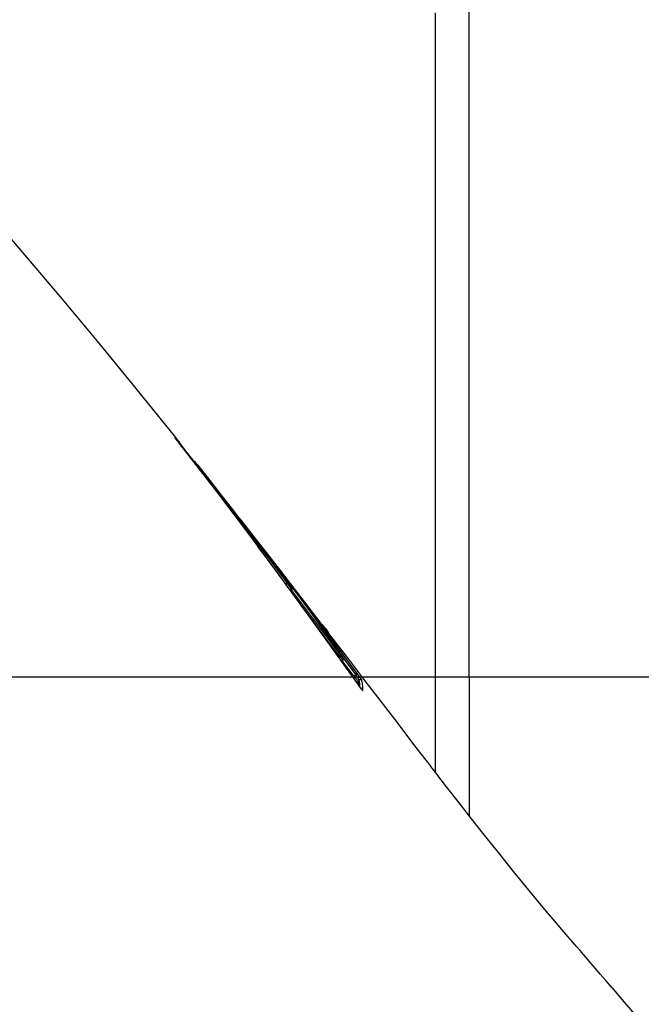
# Model space of a CAD drawing. Units: millimetres. Extents: x 0 to 20538, y -295 to 14504.
# Drawn here: x 2156 to 2208, y 9032 to 9116 of the extents above; entities that cross this region are included whole.
import ezdxf

# ---------------------------------------------------------------- set-up
doc = ezdxf.new("R2010")
doc.units = ezdxf.units.MM
doc.linetypes.add('DASHDOT', pattern=[1, 0.5, -0.25, 0, -0.25])
doc.linetypes.add('TRATTOPUNTO', pattern=[25.4, 12.7, -6.35, 0, -6.35])
for name, color, linetype in [('0110555_main_view_BL9', 7, 'Continuous'), ('0129760_100_main_view_BL16', 7, 'Continuous'), ('0139190_0GR_main_view_BL18', 7, 'Continuous'), ('A', 2, 'TRATTOPUNTO'), ('assi', 2, 'DASHDOT'), ('Q', 4, 'Continuous')]:
    doc.layers.add(name, color=color, linetype=linetype)
doc.styles.get("Standard").update_dxf_attribs({"font": 'txt.shx'})
doc.dimstyles.new('ISO-25', dxfattribs={"dimtxt": 2.5, "dimasz": 2.5, "dimexe": 1.25, "dimexo": 0.625, "dimtad": 1, "dimtxsty": 'Standard', "dimcen": 2.5, "dimadec": 0, "dimazin": 0, "dimtfac": 1, "dimtmove": 0, "dimatfit": 3, "dimfxl": 1, "dimarcsym": 0})

# ---------------------------------------------------------------- blocks, each defined once
blk = doc.blocks.new('CONVOGLIATORE LATO SPALLA')
at = {"layer": 'A', "linetype": 'ByBlock'}
blk.add_line((-19.345, -434.489), (206.039, -434.489), dxfattribs=at)
blk = doc.blocks.new('griglia')
at = {"layer": 'assi', "linetype": 'ByBlock'}
blk.add_line((-174.139, -0.168), (66.207, -0.175), dxfattribs=at)
blk = doc.blocks.new('0139190_0GR_MAIN_VIEW_BL18', base_point=(46.68, 151.824))
at = {"layer": '0139190_0GR_main_view_BL18', "color": 7, "linetype": 'Continuous'}
for p, q in [((54.38, 142.598), (54.38, 142.598)), ((54.384, 142.551), (54.381, 142.533)), ((54.411, 142.571), (54.401, 142.508)), ((54.416, 142.638), (54.411, 142.571)), ((54.417, 142.649), (54.416, 142.638)), ((54.474, 142.713), (54.474, 142.705)), ((54.333, 142.392), (54.095, 142.072)), ((54.299, 142.433), (54.333, 142.392)), ((54.381, 142.533), (54.401, 142.508)), ((54.039, 141.996), (53.914, 141.828)), ((54.015, 142.038), (53.995, 142.061)), ((54.035, 141.998), (54.035, 141.999)), ((54.095, 142.072), (54.039, 141.996)), ((54.066, 142.094), (54.066, 142.094)), ((52.915, 140.568), (52.92, 140.563)), ((52.978, 140.558), (52.98, 140.562)), ((53.05, 140.649), (53.044, 140.642)), ((53.051, 140.644), (53.052, 140.642)), ((53.121, 140.731), (53.121, 140.731)), ((52.953, 140.525), (52.959, 140.533)), ((52.953, 140.525), (52.953, 140.525)), ((52.959, 140.533), (52.963, 140.539)), ((51.059, 138.068), (51.055, 138.063)), ((51.055, 138.063), (51.055, 138.063)), ((51.059, 138.068), (51.059, 138.068)), ((51.065, 138.074), (51.066, 138.074)), ((51.066, 138.074), (51.068, 138.077)), ((51.073, 138.082), (51.077, 138.088)), ((51.077, 138.088), (51.083, 138.095)), ((50.661, 137.584), (50.665, 137.591)), ((50.678, 137.61), (50.681, 137.614)), ((50.681, 137.614), (50.689, 137.624)), ((50.689, 137.624), (50.694, 137.631)), ((50.694, 137.631), (50.697, 137.635)), ((50.707, 137.647), (50.713, 137.655)), ((50.722, 137.667), (50.729, 137.677)), ((50.739, 137.689), (50.747, 137.699)), ((50.747, 137.699), (50.751, 137.704)), ((50.751, 137.704), (50.751, 137.704)), ((50.759, 137.698), (50.759, 137.698)), ((50.763, 137.71), (50.763, 137.72))]:
    blk.add_line(p, q, dxfattribs=at)
at = {"layer": '0139190_0GR_main_view_BL18', "color": 4, "linetype": 'Continuous'}
for p, q in [((54.36, 142.369), (54.067, 141.975)), ((54.386, 142.349), (54.49, 142.485)), ((54.066, 142.094), (54.04, 142.124)), ((53.041, 140.606), (52.969, 140.512)), ((52.974, 140.509), (53.046, 140.602)), ((53.06, 140.631), (53.041, 140.606)), ((53.046, 140.602), (53.065, 140.627)), ((53.065, 140.627), (53.136, 140.72)), ((51.034, 138.041), (50.86, 137.825)), ((51.048, 138.058), (51.034, 138.041)), ((51.077, 138.087), (51.078, 138.089)), ((51.085, 138.098), (51.087, 138.1)), ((50.699, 137.616), (50.661, 137.584)), ((50.674, 137.582), (50.692, 137.604)), ((50.691, 137.627), (50.695, 137.632)), ((50.692, 137.604), (50.723, 137.643)), ((50.723, 137.643), (50.699, 137.616)), ((50.723, 137.643), (50.734, 137.658)), ((50.723, 137.643), (50.723, 137.643)), ((50.758, 137.696), (50.759, 137.698)), ((50.758, 137.696), (50.758, 137.696)), ((50.772, 137.715), (50.775, 137.718)), ((50.775, 137.718), (50.778, 137.722)), ((50.796, 137.744), (50.8, 137.75))]:
    blk.add_line(p, q, dxfattribs=at)
for points in [[(59.529, 148.742), (59.729, 148.977), (59.903, 149.181), (60.108, 149.422), (60.286, 149.634), (60.51, 149.9), (60.706, 150.137), (60.966, 150.45), (61.156, 150.681), (61.273, 150.823), (61.422, 151.005), (61.562, 151.18), (61.724, 151.382), (61.912, 151.622)], [(59.529, 148.742), (59.403, 148.593), (59.292, 148.465), (59.193, 148.35), (59.107, 148.25), (59.029, 148.16), (58.952, 148.07), (58.881, 147.989), (58.81, 147.907), (58.729, 147.813), (58.631, 147.699), (58.512, 147.56), (58.37, 147.394), (58.202, 147.194), (58.003, 146.956), (57.781, 146.687), (57.539, 146.39), (57.251, 146.032), (56.942, 145.645), (56.66, 145.288), (56.408, 144.967), (56.174, 144.667), (55.955, 144.385), (55.855, 144.257)], [(54.49, 142.485), (54.657, 142.703), (55.114, 143.298), (55.553, 143.867), (55.855, 144.257)], [(50.751, 137.704), (51.507, 138.682), (52.174, 139.565), (52.757, 140.352), (53.272, 141.057), (53.8, 141.788), (54.38, 142.598)], [(54.38, 142.598), (54.387, 142.608), (54.395, 142.619), (54.403, 142.63), (54.41, 142.64), (54.417, 142.649), (54.424, 142.658), (54.43, 142.666)], [(54.43, 142.666), (54.436, 142.673), (54.441, 142.68), (54.446, 142.686), (54.45, 142.691), (54.454, 142.695), (54.457, 142.699), (54.46, 142.702), (54.461, 142.704), (54.463, 142.705), (54.463, 142.705)], [(54.087, 141.958), (54.202, 142.108), (54.386, 142.349)], [(53.121, 140.731), (53.222, 140.869), (53.331, 141.019), (53.451, 141.183), (53.581, 141.362), (53.721, 141.558), (53.872, 141.769), (54.035, 141.998)], [(54.067, 141.975), (53.918, 141.774), (53.513, 141.232), (53.13, 140.724)], [(53.136, 140.72), (53.295, 140.926), (53.754, 141.523), (54.087, 141.958)], [(54.035, 141.999), (54.037, 142.002), (54.043, 142.01), (54.048, 142.018), (54.053, 142.025), (54.057, 142.031), (54.061, 142.037)], [(54.061, 142.037), (54.064, 142.042), (54.066, 142.046), (54.068, 142.049), (54.07, 142.053)], [(54.07, 142.053), (54.072, 142.056), (54.073, 142.062), (54.074, 142.068), (54.074, 142.076), (54.072, 142.084), (54.067, 142.092), (54.066, 142.094)], [(52.953, 140.525), (52.96, 140.535), (52.966, 140.544), (52.973, 140.552), (52.979, 140.56), (52.985, 140.568), (52.991, 140.576), (52.997, 140.583), (53.002, 140.59), (53.007, 140.597), (53.012, 140.603)], [(53.012, 140.603), (53.016, 140.608), (53.02, 140.614), (53.024, 140.618), (53.028, 140.623), (53.031, 140.627), (53.034, 140.63), (53.036, 140.633), (53.038, 140.636), (53.04, 140.638), (53.042, 140.64)], [(53.033, 140.629), (53.033, 140.629), (53.039, 140.631), (53.043, 140.634), (53.047, 140.637), (53.049, 140.639), (53.051, 140.641), (53.052, 140.642), (53.054, 140.644), (53.056, 140.646), (53.058, 140.649), (53.06, 140.652), (53.063, 140.655), (53.066, 140.658), (53.069, 140.662), (53.072, 140.667)], [(53.042, 140.64), (53.043, 140.641), (53.044, 140.642), (53.044, 140.643)], [(53.13, 140.724), (53.091, 140.672), (53.06, 140.631)], [(53.072, 140.667), (53.076, 140.672), (53.08, 140.677), (53.084, 140.683), (53.089, 140.689)], [(53.089, 140.689), (53.094, 140.695), (53.099, 140.702), (53.104, 140.709), (53.109, 140.716), (53.115, 140.723), (53.12, 140.73), (53.121, 140.731)], [(51.125, 138.147), (51.37, 138.459), (51.595, 138.746), (51.802, 139.012), (51.992, 139.258), (52.167, 139.486), (52.328, 139.697), (52.475, 139.891), (52.611, 140.07), (52.735, 140.235), (52.849, 140.387), (52.953, 140.525)], [(52.969, 140.512), (52.622, 140.058), (52.1, 139.383), (51.981, 139.231)], [(51.981, 139.231), (52.266, 139.596), (52.804, 140.289), (52.974, 140.509)], [(51.981, 139.231), (51.516, 138.641), (51.405, 138.504)], [(51.022, 138.055), (51.025, 138.054), (51.03, 138.054), (51.034, 138.054), (51.039, 138.055), (51.043, 138.056), (51.047, 138.058), (51.05, 138.06), (51.053, 138.062), (51.055, 138.063)], [(51.055, 138.063), (51.058, 138.066), (51.063, 138.071)], [(51.066, 138.074), (51.067, 138.075), (51.067, 138.076), (51.068, 138.076), (51.068, 138.077), (51.069, 138.078), (51.07, 138.078), (51.07, 138.079), (51.071, 138.08), (51.072, 138.081), (51.073, 138.083), (51.074, 138.084), (51.075, 138.085), (51.077, 138.087)], [(51.078, 138.089), (51.08, 138.091), (51.081, 138.093), (51.083, 138.095), (51.085, 138.098)], [(51.087, 138.1), (51.09, 138.103), (51.092, 138.106), (51.094, 138.109), (51.097, 138.113), (51.1, 138.116), (51.103, 138.12), (51.106, 138.124)], [(51.106, 138.124), (51.109, 138.128), (51.112, 138.132), (51.116, 138.136), (51.119, 138.14), (51.123, 138.145), (51.125, 138.147)], [(50.8, 137.75), (50.805, 137.756), (50.81, 137.762), (50.815, 137.768), (50.82, 137.775), (50.826, 137.782), (50.832, 137.789), (50.838, 137.797), (50.844, 137.805)], [(50.844, 137.805), (50.851, 137.813), (50.857, 137.821), (50.86, 137.825)], [(37.707, 123.469), (38.63, 124.341), (39.83, 125.503), (40.978, 126.645), (42.07, 127.759), (43.113, 128.85), (44.101, 129.909), (45.034, 130.931), (45.921, 131.925), (46.77, 132.896), (47.575, 133.832), (48.344, 134.741), (49.083, 135.628), (49.783, 136.48), (50.448, 137.301), (50.674, 137.582)], [(50.664, 137.59), (50.664, 137.59), (50.664, 137.59), (50.664, 137.59), (50.665, 137.591), (50.666, 137.593), (50.667, 137.594), (50.669, 137.596), (50.67, 137.599), (50.672, 137.601), (50.674, 137.604), (50.677, 137.607)], [(50.677, 137.607), (50.679, 137.611), (50.682, 137.614)], [(50.682, 137.614), (50.685, 137.618), (50.688, 137.623), (50.691, 137.627)], [(50.695, 137.632), (50.699, 137.637), (50.703, 137.642), (50.707, 137.648)], [(50.707, 137.648), (50.712, 137.654), (50.716, 137.659), (50.721, 137.666), (50.726, 137.672), (50.731, 137.678), (50.736, 137.685), (50.741, 137.692), (50.746, 137.698), (50.751, 137.704)], [(50.755, 137.692), (50.73, 137.652), (50.723, 137.643)], [(50.734, 137.658), (50.748, 137.678), (50.758, 137.696)], [(50.758, 137.696), (50.759, 137.696), (50.759, 137.697), (50.76, 137.698), (50.761, 137.699), (50.762, 137.701), (50.763, 137.703), (50.765, 137.705), (50.766, 137.707), (50.768, 137.709), (50.77, 137.712), (50.772, 137.715)], [(50.778, 137.722), (50.781, 137.726), (50.784, 137.73)], [(50.784, 137.73), (50.788, 137.734), (50.792, 137.739), (50.796, 137.744)]]:
    blk.add_lwpolyline(points, dxfattribs=at)
at = {"layer": '0139190_0GR_main_view_BL18', "color": 7, "linetype": 'Continuous'}
for points in [[(54.34, 142.543), (54.341, 142.544), (54.352, 142.546), (54.363, 142.545), (54.372, 142.54), (54.381, 142.533)], [(54.38, 142.598), (54.397, 142.622), (54.413, 142.644), (54.427, 142.663)], [(54.393, 142.617), (54.391, 142.598), (54.388, 142.573), (54.384, 142.551)], [(54.427, 142.663), (54.44, 142.679), (54.451, 142.693), (54.461, 142.703), (54.468, 142.711), (54.472, 142.714), (54.474, 142.713)], [(54.474, 142.705), (54.473, 142.641), (54.468, 142.573), (54.458, 142.51)], [(54.474, 142.713), (54.466, 142.705), (54.46, 142.702)], [(54.299, 142.433), (54.086, 142.145), (54.064, 142.115)], [(54.275, 142.452), (54.276, 142.45), (54.282, 142.445), (54.29, 142.439), (54.299, 142.433)], [(54.381, 142.533), (54.379, 142.53), (54.375, 142.525), (54.368, 142.517), (54.36, 142.506), (54.35, 142.494), (54.339, 142.48), (54.326, 142.465), (54.312, 142.449), (54.299, 142.433)], [(54.401, 142.508), (54.4, 142.505), (54.397, 142.499), (54.392, 142.49), (54.386, 142.478), (54.377, 142.464), (54.367, 142.447), (54.356, 142.429), (54.344, 142.411), (54.333, 142.392)], [(54.36, 142.369), (54.359, 142.371), (54.355, 142.374), (54.349, 142.38), (54.341, 142.386), (54.333, 142.392)], [(54.458, 142.51), (54.456, 142.507), (54.452, 142.499), (54.445, 142.488), (54.435, 142.474), (54.423, 142.456), (54.409, 142.436), (54.393, 142.415), (54.376, 142.392), (54.36, 142.369)], [(54.458, 142.51), (54.45, 142.503), (54.44, 142.498), (54.43, 142.496), (54.419, 142.497), (54.409, 142.501), (54.401, 142.508)], [(54.033, 142.008), (53.726, 141.6), (53.416, 141.189), (53.107, 140.782)], [(54.015, 142.038), (53.707, 141.63), (53.397, 141.219), (53.223, 140.99)], [(54.066, 142.094), (54.066, 142.094), (54.063, 142.091), (54.057, 142.086), (54.049, 142.078), (54.039, 142.067), (54.028, 142.053), (54.015, 142.038)], [(54.033, 142.008), (54.034, 142.013), (54.032, 142.018), (54.028, 142.025), (54.022, 142.031), (54.015, 142.038)], [(54.035, 141.998), (54.043, 142.011), (54.051, 142.022), (54.058, 142.032), (54.063, 142.04), (54.066, 142.045), (54.067, 142.049), (54.067, 142.05), (54.065, 142.048), (54.061, 142.044), (54.056, 142.038), (54.05, 142.03), (54.042, 142.02), (54.033, 142.008)], [(53.107, 140.782), (53.097, 140.769), (53.087, 140.755), (53.077, 140.742), (53.068, 140.729), (53.059, 140.717), (53.052, 140.706), (53.046, 140.697), (53.041, 140.69), (53.039, 140.686), (53.038, 140.684)], [(53.107, 140.782), (53.107, 140.786), (53.106, 140.791), (53.101, 140.798), (53.095, 140.805), (53.091, 140.809)], [(52.92, 140.563), (52.675, 140.234), (52.45, 139.935), (52.345, 139.796)], [(52.968, 140.641), (52.963, 140.633), (52.954, 140.617), (52.943, 140.599), (52.932, 140.581), (52.92, 140.563)], [(52.948, 140.541), (52.947, 140.542), (52.943, 140.545), (52.936, 140.55), (52.928, 140.556), (52.92, 140.563)], [(53.041, 140.676), (53.041, 140.673), (53.037, 140.667), (53.031, 140.657), (53.022, 140.643), (53.01, 140.626), (52.997, 140.607), (52.981, 140.586), (52.965, 140.563), (52.948, 140.541)], [(52.963, 140.539), (52.97, 140.549), (52.978, 140.558)], [(52.98, 140.562), (52.986, 140.57), (53.001, 140.589), (53.015, 140.606)], [(53.041, 140.676), (53.034, 140.668), (53.024, 140.663), (53.014, 140.661), (53.003, 140.662), (52.993, 140.667), (52.989, 140.67)], [(53.038, 140.684), (53.031, 140.676), (53.021, 140.671), (53.01, 140.669), (53, 140.67), (52.992, 140.674)], [(53.015, 140.606), (53.026, 140.621), (53.036, 140.633), (53.043, 140.642), (53.048, 140.647), (53.05, 140.649)], [(53.052, 140.642), (53.044, 140.635), (53.035, 140.63)], [(53.038, 140.684), (53.039, 140.681), (53.04, 140.678), (53.041, 140.676)], [(53.05, 140.649), (53.051, 140.646), (53.051, 140.644), (53.051, 140.644)], [(53.052, 140.642), (53.053, 140.643), (53.056, 140.646), (53.06, 140.652), (53.066, 140.66)], [(53.066, 140.66), (53.074, 140.669), (53.082, 140.679), (53.091, 140.691), (53.101, 140.704), (53.111, 140.718), (53.121, 140.731)], [(52.948, 140.541), (52.703, 140.212), (52.479, 139.913), (52.273, 139.641), (52.084, 139.391), (51.909, 139.162), (51.747, 138.953), (51.598, 138.76), (51.461, 138.583), (51.334, 138.42), (51.217, 138.27), (51.108, 138.132)], [(51.108, 138.132), (51.099, 138.12), (51.09, 138.109), (51.082, 138.099), (51.075, 138.089), (51.069, 138.081), (51.064, 138.075), (51.061, 138.071), (51.059, 138.068)], [(51.059, 138.068), (51.062, 138.071), (51.065, 138.074)], [(51.068, 138.077), (51.07, 138.079), (51.073, 138.082)], [(51.083, 138.095), (51.09, 138.104), (51.097, 138.113)], [(51.108, 138.132), (51.107, 138.133), (51.102, 138.136), (51.096, 138.14), (51.091, 138.144)], [(51.097, 138.113), (51.106, 138.124), (51.115, 138.135), (51.125, 138.147)], [(50.86, 137.825), (50.859, 137.825), (50.856, 137.827), (50.851, 137.83), (50.849, 137.831)], [(50.661, 137.584), (50.661, 137.585), (50.664, 137.59), (50.67, 137.598), (50.678, 137.61)], [(50.697, 137.635), (50.702, 137.642), (50.707, 137.647)], [(50.713, 137.655), (50.717, 137.661), (50.722, 137.667)], [(50.729, 137.677), (50.734, 137.683), (50.739, 137.689)], [(50.759, 137.698), (50.761, 137.701), (50.763, 137.71)]]:
    blk.add_lwpolyline(points, dxfattribs=at)
blk = doc.blocks.new('0129760_100_MAIN_VIEW_BL16', base_point=(56.393, 136.22))
at = {"layer": '0129760_100_main_view_BL16', "color": 4, "linetype": 'Continuous'}
for points in [[(56.633, 142.441), (56.633, 143.02), (56.633, 143.599), (56.633, 144.177), (56.633, 144.754), (56.633, 145.253)], [(55.947, 144.375), (55.947, 144.166), (55.947, 143.591), (55.947, 143.017), (55.947, 142.441)], [(55.947, 142.441), (55.947, 141.866), (55.947, 141.291), (55.947, 140.717), (55.947, 140.144), (55.947, 139.572), (55.947, 139.002), (55.947, 138.434), (55.947, 137.869), (55.947, 137.306), (55.947, 136.747), (55.947, 136.191), (55.947, 135.639), (55.947, 135.092), (55.947, 134.549), (55.947, 134.011), (55.947, 133.478), (55.947, 132.95), (55.947, 132.429), (55.947, 131.914), (55.947, 131.405), (55.947, 130.903), (55.947, 130.409), (55.947, 129.921), (55.947, 129.442), (55.947, 128.971)], [(56.633, 142.441), (56.633, 141.862), (56.633, 141.283), (56.633, 140.705), (56.633, 140.128), (56.633, 139.553), (56.633, 138.979), (56.633, 138.408), (56.633, 137.839), (56.633, 137.274), (56.633, 136.711), (56.633, 136.153), (56.633, 135.598), (56.633, 135.048), (56.633, 134.503), (56.633, 133.963), (56.633, 133.429), (56.633, 132.9), (56.633, 132.378), (56.633, 131.862), (56.633, 131.353), (56.633, 130.851), (56.633, 130.357), (56.633, 129.871), (56.633, 129.393), (56.633, 128.924)]]:
    blk.add_lwpolyline(points, dxfattribs=at)
blk = doc.blocks.new('0110555_MAIN_VIEW_BL9', base_point=(53.711, 141.465))
at = {"layer": '0110555_main_view_BL9', "color": 7, "linetype": 'Continuous'}
blk.add_line((53.641, 141.377), (53.688, 141.423), dxfattribs=at)
at = {"layer": '0110555_main_view_BL9', "color": 4, "linetype": 'Continuous'}
blk.add_line((53.641, 141.377), (53.688, 141.423), dxfattribs=at)
blk.add_arc((53.348, 141.762), 0.48, 315, 334.0645, dxfattribs=at)
blk.add_arc((53.348, 141.762), 0.48, 315, 334.0645, dxfattribs=at)
blk = doc.blocks.new('A$C3C546EDC')
at = {"layer": '0110555_main_view_BL9', "rotation": 270}
blk.add_blockref('0110555_MAIN_VIEW_BL9', (69.731, -57.065), dxfattribs=at)
at = {"layer": '0129760_100_main_view_BL16', "rotation": 270}
blk.add_blockref('0129760_100_MAIN_VIEW_BL16', (64.487, -59.748), dxfattribs=at)
at = {"layer": '0139190_0GR_main_view_BL18', "rotation": 270}
blk.add_blockref('0139190_0GR_MAIN_VIEW_BL18', (80.09, -50.035), dxfattribs=at)
blk = doc.blocks.new('*D64')
at = {"layer": 'Defpoints', "color": 0, "transparency": 16777216}
for p in [(2207.971, 9795.222), (1680.639, 6976.222), (2182.471, 6976.222)]:
    blk.add_point(p, dxfattribs=at)
at = {"layer": 'Q', "color": 0, "lineweight": -2, "transparency": 16777216}
for p, q in [((2195.471, 9795.222), (1655.639, 9795.222)), ((1680.639, 9745.222), (1680.639, 7026.222)), ((2169.971, 6976.222), (1655.639, 6976.222))]:
    blk.add_line(p, q, dxfattribs=at)
at = {"layer": 'Q', "color": 0, "transparency": 16777216}
for points in [[(1672.306, 9745.222), (1688.972, 9745.222), (1680.639, 9795.222)], [(1672.306, 7026.222), (1688.972, 7026.222), (1680.639, 6976.222)]]:
    blk.add_solid(points, dxfattribs=at)
at = {"layer": 'Q', "color": 0, "transparency": 16777216, "insert": (1643.139, 8385.722), "char_height": 50, "attachment_point": 5, "rotation": 90}
blk.add_mtext('2819', dxfattribs=at)
blk = doc.blocks.new('*D71')
at = {"layer": 'Defpoints', "color": 0, "transparency": 16777216}
for p in [(1827.502, 9735.222), (2323.971, 9735.222), (1801.653, 6976.222)]:
    blk.add_point(p, dxfattribs=at)
at = {"layer": 'Q', "color": 0, "lineweight": -2, "transparency": 16777216}
for p, q in [((2311.471, 9735.222), (1802.502, 9735.222)), ((1827.502, 7026.222), (1827.502, 9685.222)), ((1814.153, 6976.222), (1852.502, 6976.222))]:
    blk.add_line(p, q, dxfattribs=at)
at = {"layer": 'Q', "color": 0, "transparency": 16777216}
for points in [[(1819.169, 9685.222), (1835.836, 9685.222), (1827.502, 9735.222)], [(1819.169, 7026.222), (1835.836, 7026.222), (1827.502, 6976.222)]]:
    blk.add_solid(points, dxfattribs=at)
at = {"layer": 'Q', "color": 0, "transparency": 16777216, "insert": (1790.002, 8355.722), "char_height": 50, "attachment_point": 5, "rotation": 90}
blk.add_mtext('2759', dxfattribs=at)
blk = doc.blocks.new('*D72')
at = {"color": 0, "lineweight": -2, "transparency": 16777216}
for p, q in [((2270.606, 9735.222), (2146.55, 9735.222)), ((2147.8, 9732.722), (2147.8, 8396.223)), ((2269.334, 8393.723), (2146.55, 8393.723))]:
    blk.add_line(p, q, dxfattribs=at)
at = {"color": 0, "transparency": 16777216}
for points in [[(2147.384, 9732.722), (2148.217, 9732.722), (2147.8, 9735.222)], [(2147.384, 8396.223), (2148.217, 8396.223), (2147.8, 8393.723)]]:
    blk.add_solid(points, dxfattribs=at)
at = {"layer": 'Defpoints', "color": 0, "transparency": 16777216}
for p in [(2271.231, 9735.222), (2147.8, 8393.723), (2269.959, 8393.723)]:
    blk.add_point(p, dxfattribs=at)
at = {"color": 0, "transparency": 16777216, "insert": (2145.717, 9064.472), "char_height": 2.5, "attachment_point": 5, "rotation": 90}
blk.add_mtext('1341,5', dxfattribs=at)

msp = doc.modelspace()

# ---------------------------------------------------------------- block references
at = {"xscale": -1}
for name, p in [('CONVOGLIATORE LATO SPALLA', (2281.352, 9494.473)), ('griglia', (2095.481, 9060.161))]:
    msp.add_blockref(name, p, dxfattribs=at)
at = {"xscale": -4.166666666667878, "yscale": 4.166666666664241, "zscale": 4.166666666666853, "rotation": 90}
msp.add_blockref('A$C3C546EDC', (1943.988, 9354.601), dxfattribs=at)

# ---------------------------------------------------------------- dimensions: what is measured, and where the dimension line sits
dim = msp.add_linear_dim(base=(2147.8, 8393.723), p1=(2271.231, 9735.222), p2=(2269.959, 8393.723), angle=90, dimstyle='ISO-25')
dim.commit()
dim.dimension.update_dxf_attribs({"geometry": '*D72', "text_midpoint": (2145.717, 9064.472)})
at = {"layer": 'Q'}
for base, p1, p2, angle, picture, middle in [((1680.639, 6976.222), (2207.971, 9795.222), (2182.471, 6976.222), 270, '*D64', (1643.139, 8385.722)), ((1827.502, 9735.222), (1801.653, 6976.222), (2323.971, 9735.222), 90, '*D71', (1790.002, 8355.722))]:
    dim = msp.add_linear_dim(base=base, p1=p1, p2=p2, angle=angle, dimstyle='ISO-25', override={"dimscale": 20}, dxfattribs=at)
    dim.commit()
    dim.dimension.update_dxf_attribs({"geometry": picture, "text_midpoint": middle})

doc.saveas('drawing.dxf')
